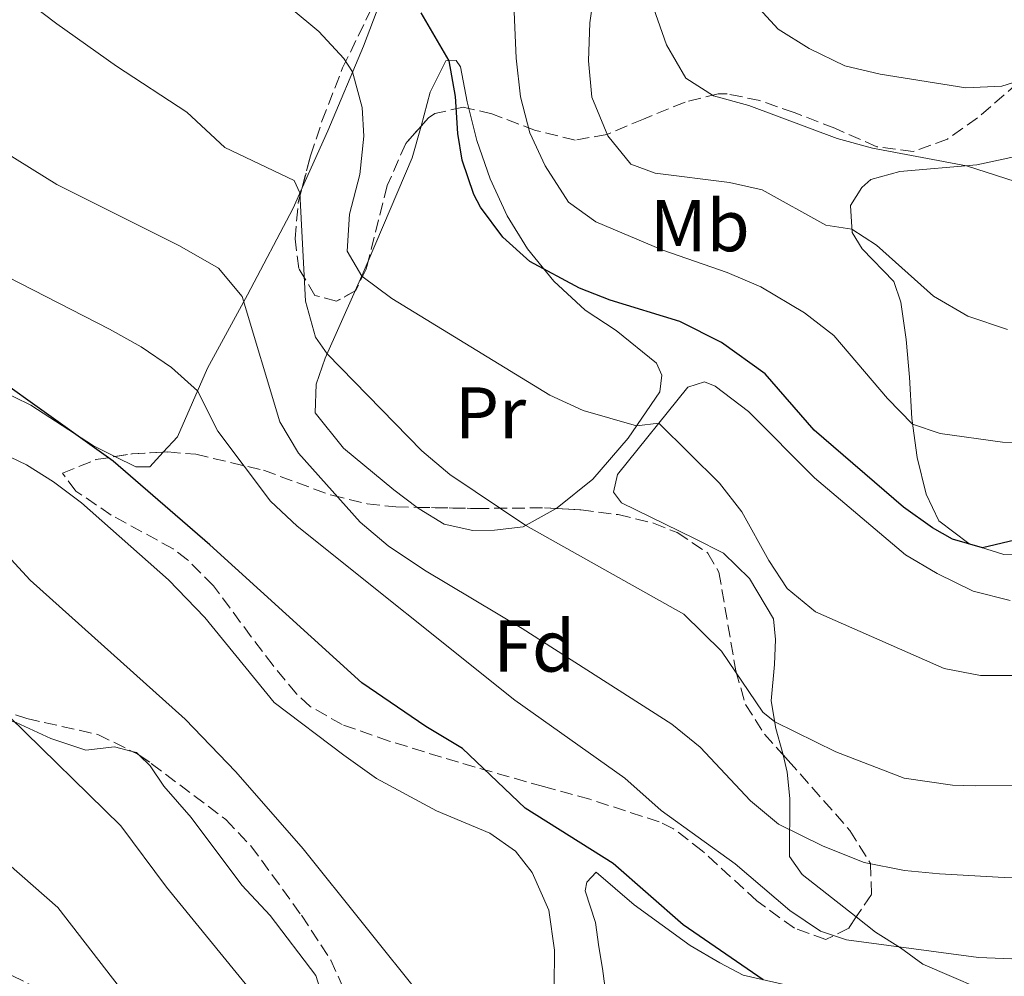
# Model space of a CAD drawing. Units: metres. Extents: x 651387 to 654841, y 4748609 to 4750995.
# Drawn here: x 653172 to 653307, y 4748813 to 4748944 of the extents above; entities that cross this region are included whole.
import ezdxf
from ezdxf.enums import TextEntityAlignment as Align

# ---------------------------------------------------------------- set-up
doc = ezdxf.new("R2010")
doc.units = ezdxf.units.M
doc.header["$MEASUREMENT"] = 0
doc.linetypes.add('DGN Style 3', pattern=[2.435890702152634, 1.739921930109024, -0.6959687720436097])
for name, color, linetype, lineweight in [('Curva de nivel directora', 30, 'Continuous', 30), ('Curva de nivel intermedia', 30, 'Continuous', 0), ('Etiqueta de uso rústico', 92, 'Continuous', 0), ('Etiqueta de zona arbolada', 92, 'Continuous', 0), ('Línea de cambio de uso (parcela vista)', 92, 'Continuous', 0), ('Zona arbolada', 92, 'DGN Style 3', 0)]:
    doc.layers.add(name, color=color, linetype=linetype, lineweight=lineweight)
doc.styles.add('Style-Arial', font='arial.ttf')

msp = doc.modelspace()

# ---------------------------------------------------------------- linework, layer by layer
at = {"layer": 'Curva de nivel directora', "color": 30, "linetype": 'Continuous', "lineweight": 30, "flags": 128}
for points, elevation in [([(653325.0099999999, 4748876.470000002), (653303.8400000005, 4748871.449999999), (653299.7199999989, 4748872.640000001), (653296.9899999996, 4748874.180000001), (653292.9899999987, 4748877.050000001), (653280.8000000003, 4748887.570000002), (653274.0599999989, 4748895.28), (653268.1099999989, 4748899.560000001), (653262.4099999992, 4748902.449999999), (653252.8400000003, 4748905.359999999), (653248.6600000006, 4748906.990000002), (653241.8700000001, 4748910.630000002), (653238.1699999986, 4748913.970000002), (653235.1199999999, 4748918.080000003), (653234.19, 4748919.810000001), (653232.5899999996, 4748924.520000001), (653231.9999999995, 4748928.180000001), (653231.6699999988, 4748933.210000002), (653230.8199999994, 4748938.109999999), (653226.9799999993, 4748944.66)], 1000), ([(653325.0099999999, 4748876.470000002), (653303.8400000005, 4748871.449999999), (653299.7199999989, 4748872.640000001), (653296.9899999996, 4748874.180000001), (653292.9899999987, 4748877.050000001), (653280.8000000003, 4748887.570000002), (653274.0599999989, 4748895.28), (653268.1099999989, 4748899.560000001), (653262.4099999992, 4748902.449999999), (653252.8400000003, 4748905.359999999), (653248.6600000006, 4748906.990000002), (653241.8700000001, 4748910.630000002), (653238.1699999986, 4748913.970000002), (653235.1199999999, 4748918.080000003), (653234.19, 4748919.810000001), (653232.5899999996, 4748924.520000001), (653231.9999999995, 4748928.180000001), (653231.6699999988, 4748933.210000002), (653230.8199999994, 4748938.109999999), (653226.9799999993, 4748944.66)], 1000), ([(653273.8199999998, 4748812.350000001), (653262.8699999996, 4748819.87), (653253.2599999984, 4748828.279999999), (653241.2300000008, 4748835.840000001), (653232.659999999, 4748844.020000001), (653227.6399999987, 4748847.000000001), (653218.85, 4748853.010000001), (653198.0800000007, 4748871.869999999), (653184.8099999982, 4748883.310000001), (653182.3000000003, 4748885.16), (653162.2100000004, 4748899.449999999)], 1025), ([(653273.8199999998, 4748812.350000001), (653262.8699999996, 4748819.87), (653253.2599999984, 4748828.279999999), (653241.2300000008, 4748835.840000001), (653232.659999999, 4748844.020000001), (653227.6399999987, 4748847.000000001), (653218.85, 4748853.010000001), (653198.0800000007, 4748871.869999999), (653184.8099999982, 4748883.310000001), (653182.3000000003, 4748885.16), (653162.2100000004, 4748899.449999999)], 1025)]:
    msp.add_lwpolyline(points, dxfattribs=dict(at, elevation=elevation))
at = {"layer": 'Curva de nivel intermedia', "color": 30, "linetype": 'Continuous', "lineweight": 0, "flags": 128}
for points, elevation in [([(653218.85, 4748908.640000001), (653216.8800000009, 4748912.08), (653217.2000000004, 4748917.109999999), (653218.5999999996, 4748922.560000001), (653219.1600000006, 4748927.81), (653218.9200000014, 4748931.739999998), (653217.6000000006, 4748936.619999998), (653216.4000000001, 4748938.449999998), (653213.0000000005, 4748942.11), (653209.2099999996, 4748945.289999999), (653174.2900000017, 4748973.109999999), (653166.3600000013, 4748979.939999999)], 1005), ([(653218.85, 4748908.640000001), (653216.8800000009, 4748912.08), (653217.2000000004, 4748917.109999999), (653218.5999999996, 4748922.560000001), (653219.1600000006, 4748927.81), (653218.9200000014, 4748931.739999998), (653217.6000000006, 4748936.619999998), (653216.4000000001, 4748938.449999998), (653213.0000000005, 4748942.11), (653209.2099999996, 4748945.289999999), (653174.2900000017, 4748973.109999999), (653166.3600000013, 4748979.939999999)], 1005), ([(653185.290000001, 4748937.38), (653177.1300000005, 4748943.16), (653143.9400000002, 4748968.25)], 1010), ([(653185.290000001, 4748937.38), (653177.1300000005, 4748943.16), (653143.9400000002, 4748968.25)], 1010), ([(653364.0800000008, 4748961.599999999), (653360.5000000001, 4748938.84), (653358.0300000003, 4748930.289999999), (653355.4100000006, 4748927.689999999), (653350.690000002, 4748928.949999999), (653345.5800000003, 4748934.359999998), (653342.820000002, 4748936.630000002), (653339.4800000006, 4748938.009999999), (653333.0900000001, 4748939.59), (653328.1300000002, 4748940.21), (653319.5500000016, 4748939.529999998), (653313.7200000001, 4748936.929999999), (653306.4600000001, 4748934.649999999), (653301.5400000005, 4748934.41), (653289.8200000015, 4748936.27), (653284.9600000001, 4748937.420000001), (653280.1100000017, 4748939.81), (653275.8700000016, 4748942.460000001), (653272.1900000003, 4748946.429999999)], 980), ([(653364.0800000008, 4748961.599999999), (653360.5000000001, 4748938.84), (653358.0300000003, 4748930.289999999), (653355.4100000006, 4748927.689999999), (653350.690000002, 4748928.949999999), (653345.5800000003, 4748934.359999998), (653342.820000002, 4748936.630000002), (653339.4800000006, 4748938.009999999), (653333.0900000001, 4748939.59), (653328.1300000002, 4748940.21), (653319.5500000016, 4748939.529999998), (653313.7200000001, 4748936.929999999), (653306.4600000001, 4748934.649999999), (653301.5400000005, 4748934.41), (653289.8200000015, 4748936.27), (653284.9600000001, 4748937.420000001), (653280.1100000017, 4748939.81), (653275.8700000016, 4748942.460000001), (653272.1900000003, 4748946.429999999)], 980), ([(653307.2400000002, 4748901.359999998), (653301.7999999998, 4748903.16), (653297.1200000015, 4748905.890000001), (653289.3200000008, 4748912.880000001), (653285.9600000012, 4748915.08), (653282.3700000015, 4748915.599999999), (653273.6800000012, 4748920.439999999), (653269.1799999995, 4748921.439999999), (653259.0200000006, 4748922.76), (653255.6900000002, 4748923.949999999), (653252.5400000009, 4748927.829999999), (653250.3700000005, 4748933.16), (653249.9000000011, 4748938.130000002), (653250.1000000001, 4748943.310000001), (653251.7200000006, 4748954.77)], 990), ([(653307.2400000002, 4748901.359999998), (653301.7999999998, 4748903.16), (653297.1200000015, 4748905.890000001), (653289.3200000008, 4748912.880000001), (653285.9600000012, 4748915.08), (653282.3700000015, 4748915.599999999), (653273.6800000012, 4748920.439999999), (653269.1799999995, 4748921.439999999), (653259.0200000006, 4748922.76), (653255.6900000002, 4748923.949999999), (653252.5400000009, 4748927.829999999), (653250.3700000005, 4748933.16), (653249.9000000011, 4748938.130000002), (653250.1000000001, 4748943.310000001), (653251.7200000006, 4748954.77)], 990), ([(653344.6900000006, 4748895.819999999), (653339.7300000008, 4748893.77), (653335.35, 4748891.349999999), (653330.2500000015, 4748886.87), (653325.05, 4748886.38), (653311.5600000008, 4748885.83), (653306.5600000008, 4748885.939999999), (653298.02, 4748887.09), (653294.2500000015, 4748888.369999999), (653290.8300000017, 4748891.880000001), (653283.4600000001, 4748900.52), (653279.4600000014, 4748903.619999998), (653273.4700000011, 4748907.17), (653268.88, 4748909.140000001), (653260.0900000012, 4748912.199999998), (653250.8800000001, 4748916.100000001), (653247.1600000008, 4748918.770000001), (653243.9700000011, 4748923.730000001), (653241.85, 4748928.259999999), (653240.5800000004, 4748933.180000001), (653240.0000000015, 4748938.46), (653239.520000001, 4748949.039999999)], 995.0000000000002), ([(653344.6900000006, 4748895.819999999), (653339.7300000008, 4748893.77), (653335.35, 4748891.349999999), (653330.2500000015, 4748886.87), (653325.05, 4748886.38), (653311.5600000008, 4748885.83), (653306.5600000008, 4748885.939999999), (653298.02, 4748887.09), (653294.2500000015, 4748888.369999999), (653290.8300000017, 4748891.880000001), (653283.4600000001, 4748900.52), (653279.4600000014, 4748903.619999998), (653273.4700000011, 4748907.17), (653268.88, 4748909.140000001), (653260.0900000012, 4748912.199999998), (653250.8800000001, 4748916.100000001), (653247.1600000008, 4748918.770000001), (653243.9700000011, 4748923.730000001), (653241.85, 4748928.259999999), (653240.5800000004, 4748933.180000001), (653240.0000000015, 4748938.46), (653239.520000001, 4748949.039999999)], 995.0000000000002), ([(653370.2200000009, 4748946.759999999), (653368.73, 4748935.739999999), (653369.0099999994, 4748919.199999999), (653368.7400000012, 4748916.49), (653366.2800000003, 4748914.34), (653362.02, 4748914.390000001), (653340.6100000015, 4748925.08), (653339.2500000002, 4748925.359999999), (653334.61, 4748924.11), (653329.8300000011, 4748921.460000001), (653324.9200000005, 4748920), (653317.4400000017, 4748920.220000001), (653309.6900000023, 4748921.130000001), (653301.620000001, 4748923.759999999), (653288.7500000009, 4748926.140000001), (653283.9400000006, 4748927.489999999), (653271.8300000004, 4748931.989999999), (653267.0100000014, 4748933.34), (653263.2100000017, 4748935.749999999), (653260.5600000008, 4748940.279999999), (653258.7700000004, 4748945.36)], 985.0000000000002), ([(653370.2200000009, 4748946.759999999), (653368.73, 4748935.739999999), (653369.0099999994, 4748919.199999999), (653368.7400000012, 4748916.49), (653366.2800000003, 4748914.34), (653362.02, 4748914.390000001), (653340.6100000015, 4748925.08), (653339.2500000002, 4748925.359999999), (653334.61, 4748924.11), (653329.8300000011, 4748921.460000001), (653324.9200000005, 4748920), (653317.4400000017, 4748920.220000001), (653309.6900000023, 4748921.130000001), (653301.620000001, 4748923.759999999), (653288.7500000009, 4748926.140000001), (653283.9400000006, 4748927.489999999), (653271.8300000004, 4748931.989999999), (653267.0100000014, 4748933.34), (653263.2100000017, 4748935.749999999), (653260.5600000008, 4748940.279999999), (653258.7700000004, 4748945.36)], 985.0000000000002), ([(653308.2900000009, 4748838.960000001), (653302.8200000012, 4748838.890000001), (653299.7000000009, 4748838.980000001), (653293.1200000006, 4748839.929999999), (653283.7500000007, 4748843.560000001), (653275.3900000011, 4748847.66), (653273.7800000019, 4748848.980000001), (653268.1100000012, 4748857.32), (653262.9299999999, 4748862.390000001), (653241.3000000003, 4748874.539999999), (653230.910000001, 4748881.519999999), (653227.1, 4748884.749999999), (653214.1300000015, 4748898.019999999), (653212.5300000011, 4748900.31), (653211.160000001, 4748905.220000001), (653210.3899999999, 4748920.050000001), (653209.6000000008, 4748921.73), (653200.1100000002, 4748926.27), (653194.9300000013, 4748931.07), (653185.290000001, 4748937.38)], 1010), ([(653308.2900000009, 4748838.960000001), (653302.8200000012, 4748838.890000001), (653299.7000000009, 4748838.980000001), (653293.1200000006, 4748839.929999999), (653283.7500000007, 4748843.560000001), (653275.3900000011, 4748847.66), (653273.7800000019, 4748848.980000001), (653268.1100000012, 4748857.32), (653262.9299999999, 4748862.390000001), (653241.3000000003, 4748874.539999999), (653230.910000001, 4748881.519999999), (653227.1, 4748884.749999999), (653214.1300000015, 4748898.019999999), (653212.5300000011, 4748900.31), (653211.160000001, 4748905.220000001), (653210.3899999999, 4748920.050000001), (653209.6000000008, 4748921.73), (653200.1100000002, 4748926.27), (653194.9300000013, 4748931.07), (653185.290000001, 4748937.38)], 1010), ([(653316.6200000013, 4748826.52), (653306.810000001, 4748826.33), (653297.9300000007, 4748826.859999999), (653293.1699999997, 4748827.289999999), (653287.6300000009, 4748828.42), (653282.0000000005, 4748830.65), (653275.9000000008, 4748833.63), (653272.0700000018, 4748836.819999999), (653265.1600000006, 4748844.199999998), (653261.2800000004, 4748847.340000001), (653240.8200000018, 4748860.409999999), (653227.4300000009, 4748868.430000001), (653222.4599999997, 4748871.74), (653218.6300000009, 4748874.960000001), (653210.2100000011, 4748884.42), (653207.6500000017, 4748888.720000001), (653202.4900000007, 4748905.869999999), (653199.2699999998, 4748909.74), (653193.8899999997, 4748912.8), (653177.1000000013, 4748921.189999999), (653159.0900000002, 4748932.34)], 1015), ([(653316.6200000013, 4748826.52), (653306.810000001, 4748826.33), (653297.9300000007, 4748826.859999999), (653293.1699999997, 4748827.289999999), (653287.6300000009, 4748828.42), (653282.0000000005, 4748830.65), (653275.9000000008, 4748833.63), (653272.0700000018, 4748836.819999999), (653265.1600000006, 4748844.199999998), (653261.2800000004, 4748847.340000001), (653240.8200000018, 4748860.409999999), (653227.4300000009, 4748868.430000001), (653222.4599999997, 4748871.74), (653218.6300000009, 4748874.960000001), (653210.2100000011, 4748884.42), (653207.6500000017, 4748888.720000001), (653202.4900000007, 4748905.869999999), (653199.2699999998, 4748909.74), (653193.8899999997, 4748912.8), (653177.1000000013, 4748921.189999999), (653159.0900000002, 4748932.34)], 1015), ([(653312.4000000012, 4748815.050000001), (653303.2700000005, 4748815.399999999), (653285.2000000014, 4748817.800000001), (653281.6699999997, 4748819.000000001), (653277.4400000008, 4748821.84), (653269.9599999996, 4748828.23), (653259.85, 4748835.499999999), (653254.860000001, 4748839.96), (653239.8000000003, 4748850.619999999), (653210.020000001, 4748874.429999999), (653206.3600000021, 4748877.84), (653199.1400000001, 4748887.449999998), (653196.3799999997, 4748892.930000001), (653192.8100000002, 4748896.15), (653188.6799999995, 4748898.970000001), (653184.3099999997, 4748901.409999999), (653156.3699999999, 4748915.71)], 1020), ([(653312.4000000012, 4748815.050000001), (653303.2700000005, 4748815.399999999), (653285.2000000014, 4748817.800000001), (653281.6699999997, 4748819.000000001), (653277.4400000008, 4748821.84), (653269.9599999996, 4748828.23), (653259.85, 4748835.499999999), (653254.860000001, 4748839.96), (653239.8000000003, 4748850.619999999), (653210.020000001, 4748874.429999999), (653206.3600000021, 4748877.84), (653199.1400000001, 4748887.449999998), (653196.3799999997, 4748892.930000001), (653192.8100000002, 4748896.15), (653188.6799999995, 4748898.970000001), (653184.3099999997, 4748901.409999999), (653156.3699999999, 4748915.71)], 1020), ([(653314.1400000001, 4748853.970000001), (653303.5600000012, 4748853.979999999), (653298.6000000013, 4748854.969999999), (653280.9700000001, 4748862.699999998), (653277.100000001, 4748865.91), (653274.5599999997, 4748869.75), (653270.9000000006, 4748876.369999999), (653267.8300000017, 4748880.329999999), (653259.5200000014, 4748888.510000001), (653256.4700000003, 4748888.159999999), (653249.1700000003, 4748890.279999998), (653244.5900000003, 4748892.349999998), (653222.9800000006, 4748905.58), (653218.85, 4748908.640000001)], 1005), ([(653314.1400000001, 4748853.970000001), (653303.5600000012, 4748853.979999999), (653298.6000000013, 4748854.969999999), (653280.9700000001, 4748862.699999998), (653277.100000001, 4748865.91), (653274.5599999997, 4748869.75), (653270.9000000006, 4748876.369999999), (653267.8300000017, 4748880.329999999), (653259.5200000014, 4748888.510000001), (653256.4700000003, 4748888.159999999), (653249.1700000003, 4748890.279999998), (653244.5900000003, 4748892.349999998), (653222.9800000006, 4748905.58), (653218.85, 4748908.640000001)], 1005), ([(653169.8000000013, 4748871.02), (653173.4900000015, 4748867.050000001), (653194.680000001, 4748848.029999999), (653201.6200000012, 4748840.829999999), (653210.8200000012, 4748830.25), (653227.3700000005, 4748809.67)], 1030), ([(653169.8000000013, 4748871.02), (653173.4900000015, 4748867.050000001), (653194.680000001, 4748848.029999999), (653201.6200000012, 4748840.829999999), (653210.8200000012, 4748830.25), (653227.3700000005, 4748809.67)], 1030), ([(653205.7400000007, 4748808.380000001), (653192.1500000008, 4748825.02), (653185.880000001, 4748833.42), (653170.6200000015, 4748848.359999999)], 1035), ([(653205.7400000007, 4748808.380000001), (653192.1500000008, 4748825.02), (653185.880000001, 4748833.42), (653170.6200000015, 4748848.359999999)], 1035), ([(653186.6200000008, 4748810.16), (653177.24, 4748822.230000001), (653158.8100000008, 4748838.38)], 1040), ([(653186.6200000008, 4748810.16), (653177.24, 4748822.230000001), (653158.8100000008, 4748838.38)], 1040)]:
    msp.add_lwpolyline(points, dxfattribs=dict(at, elevation=elevation))
at = {"layer": 'Línea de cambio de uso (parcela vista)', "color": 92, "linetype": 'Continuous', "lineweight": 0, "extrusion": (0.681688638582597, -0.1201658411845451, 0.7217068453602309), "elevation": -124639.4896263197, "flags": 128}
msp.add_lwpolyline([(4790203.312274978, 131403.8306033001), (4790218.290198512, 131398.9825743485), (4790222.766279826, 131398.402972103)], dxfattribs=at)
at = {"layer": 'Línea de cambio de uso (parcela vista)', "color": 92, "linetype": 'Continuous', "lineweight": 0, "extrusion": (0.9230607963284715, -0.3789972315696626, 0.0657256779651568), "elevation": -1196796.46011871, "flags": 128}
msp.add_lwpolyline([(4641132.714059178, 79838.8395614427), (4641135.428381101, 79837.66933108862), (4641137.143145489, 79837.29432021383)], dxfattribs=at)
at = {"layer": 'Línea de cambio de uso (parcela vista)', "color": 92, "linetype": 'Continuous', "lineweight": 0, "extrusion": (0.04724063435671017, 0.1195871407223776, 0.9916991672071839), "elevation": 599782.2404776675, "flags": 128}
msp.add_lwpolyline([(1137234.951080353, -4617913.474628101), (1137235.416148308, -4617913.669059905), (1137236.031318871, -4617913.592064911)], dxfattribs=at)
at = {"layer": 'Línea de cambio de uso (parcela vista)', "color": 92, "linetype": 'Continuous', "lineweight": 0}
for points in [[(653210.6942999996, 4748920.719799999, 1009.776400000002), (653214.2000000002, 4748928.529999999, 1007.210000000006), (653219.0800000001, 4748940.130000001, 1004.039999999994), (653221.3399999999, 4748946.01, 1003.559999999998), (653221.4362000005, 4748947.4025, 1002.901800000007)], [(653226.9689999997, 4748929.1655, 1000.648799999995), (653228.2400000002, 4748933.800000001, 1000.220000000001), (653230.3899999997, 4748938.100000001, 1000.089999999997), (653231.7999999998, 4748938.140000001, 999.7899999999937), (653232.3700000001, 4748937.279999999, 999.6999999999971), (653233.2699999996, 4748932.480000001, 999.529999999999), (653233.4935, 4748931.599300001, 999.536699999997)], [(653233.4935, 4748931.599300001, 999.536699999997), (653234.6100000005, 4748927.199999999, 999.5700000000071), (653236.4400000004, 4748921.980000001, 999.5700000000071), (653238.7599999999, 4748916.890000001, 999.6600000000036), (653241.5499999998, 4748912.359999999, 999.6600000000036), (653245.1500000004, 4748907.949999999, 1000.130000000005), (653249.4400000004, 4748904, 1000.570000000007), (653253.7000000002, 4748901.189999999, 1000.869999999995), (653259.2000000002, 4748896.74, 1003.259999999995), (653259.9500000002, 4748895.08, 1003.520000000004), (653259.6399999997, 4748892.789999999, 1003.690000000002), (653255.3099999997, 4748886.470000001, 1005.470000000001), (653250.4800000006, 4748880.850000001, 1006.339999999997), (653245.5999999996, 4748876.92, 1008.559999999998), (653245.4672999998, 4748876.8464, 1008.604500000001)], [(653317.1500000004, 4748870.83, 1001.740000000005), (653306.7400000002, 4748870.529999999, 1000.39), (653301.9600000001, 4748872.050000001, 999.7400000000052), (653297.8399999999, 4748875.140000001, 998.7899999999937), (653296.1299999999, 4748878.789999999, 998.050000000003), (653294.9000000004, 4748883.83, 996.4400000000023), (653294.1399999997, 4748889.15, 994.75), (653293.8499999996, 4748894.83, 993.1399999999995), (653293.3899999997, 4748899.99, 991.1900000000023), (653292.6399999997, 4748905.09, 990.5399999999937), (653291.6900000004, 4748907.930000001, 990.4100000000036), (653287.3499999996, 4748912.369999999, 990.5), (653285.9900000002, 4748914.630000001, 990.1499999999943), (653285.75, 4748918.310000001, 988.929999999993), (653287.29, 4748920.789999999, 988.1499999999943), (653288.5199999996, 4748921.869999999, 987.7599999999949), (653292.5199999996, 4748922.980000001, 986.7599999999949), (653303.0499999998, 4748923.890000001, 984.7200000000012), (653308.3600000005, 4748925.039999999, 983.2899999999937)], [(653191.6951000001, 4748884.546900001, 1022.6391), (653193.6299999999, 4748886.640000001, 1021.710000000006), (653197.75, 4748896.050000001, 1019.149999999994), (653203.2400000002, 4748906.07, 1014.589999999997), (653209.4600000001, 4748917.970000001, 1010.679999999993), (653210.6942999996, 4748920.719799999, 1009.776400000002)], [(653226.4495000001, 4748877.004600001, 1011.873500000002), (653223.2699999996, 4748879.380000001, 1012.160000000004), (653216.3799999999, 4748885.100000001, 1012.199999999997), (653212.4900000002, 4748889.930000001, 1012.199999999997), (653212.5999999996, 4748893.84, 1011.330000000002), (653213.8600000005, 4748897.4, 1010.289999999994), (653217.9578999998, 4748906.6283, 1005.947700000004)], [(653169.04, 4748893.199999999, 1025.789999999994), (653173.5700000003, 4748890.980000001, 1025.440000000002), (653182.1200000001, 4748885.4, 1024.619999999995), (653185.0648999996, 4748883.9453, 1024.158800000005)], [(653276.5379999997, 4748843.1238, 1011.247900000002), (653276.4100000003, 4748843.66, 1010.990000000005), (653275.54, 4748846.720000001, 1010.289999999994), (653274.9100000003, 4748850.52, 1009.119999999995), (653275.3399999999, 4748855.480000001, 1006.820000000007), (653275.5, 4748858.92, 1006.520000000004), (653275.2400000002, 4748861.730000001, 1006.080000000002), (653271.9199999999, 4748867.279999999, 1005.949999999997), (653268.3899999997, 4748870.75, 1006.25), (653264.4199999999, 4748872.76, 1006.990000000005), (653254.4299999997, 4748877.600000001, 1007.509999999995), (653253.3399999999, 4748879.09, 1007.509999999995), (653253.8799999999, 4748881.49, 1007.169999999998), (653263.4900000002, 4748893.449999999, 1003.479999999996), (653265.7699999996, 4748894.17, 1001.610000000001), (653267.2199999997, 4748893.600000001, 1001.570000000007), (653271.79, 4748890.119999999, 1001.130000000005), (653280.8200000003, 4748881.039999999, 1001.309999999998), (653293.2800000003, 4748870.5, 1001.39), (653297.6100000005, 4748867.970000001, 1001.570000000007), (653302.54, 4748865.550000001, 1001.570000000007), (653307.6100000005, 4748864.26, 1002.130000000005)], [(653244.5, 4748757.42, 1038.919999999998), (653245.9100000003, 4748759.850000001, 1038.360000000001), (653245.75, 4748763.789999999, 1037.839999999997), (653245.8099999997, 4748770.789999999, 1036.139999999999), (653245.9900000002, 4748781.390000001, 1034.710000000006), (653245.7300000006, 4748789.07, 1033.669999999998), (653245.4100000003, 4748798.57, 1031.5), (653245.1500000004, 4748806.380000001, 1030.279999999999), (653245.2199999997, 4748816.41, 1027.960000000006), (653244.4600000001, 4748821.859999999, 1027.270000000004), (653242.1799999997, 4748827.050000001, 1027.399999999994), (653239.8899999997, 4748829.939999999, 1027.399999999994), (653236.3899999997, 4748832.4, 1027.479999999996), (653229.0899999999, 4748835.449999999, 1027.789999999994), (653220.8899999997, 4748839.91, 1028.179999999993), (653216.4100000003, 4748843.08, 1028.529999999999), (653206.8700000001, 4748850.279999999, 1028.479999999996), (653197.3700000001, 4748861.91, 1028.389999999999), (653192.4100000003, 4748867.07, 1028.350000000006), (653180.5099999999, 4748877.630000001, 1028.529999999999), (653176.6500000004, 4748880.51, 1028.529999999999), (653172.9800000006, 4748882.800000001, 1028.660000000003), (653167.4800000006, 4748885.42, 1028.440000000002)], [(653185.0648999996, 4748883.9453, 1024.158800000005), (653187.9299999997, 4748882.529999999, 1023.710000000006), (653189.8399999999, 4748882.539999999, 1023.529999999999), (653191.6951000001, 4748884.546900001, 1022.6391)], [(653245.4672999998, 4748876.8464, 1008.604500000001), (653240.9500000002, 4748874.34, 1010.119999999995), (653237.0499999998, 4748873.9, 1011.550000000003), (653234.0700000003, 4748873.82, 1011.589999999997), (653230.1299999999, 4748874.680000001, 1011.679999999993), (653226.7100000001, 4748876.810000001, 1011.850000000006), (653226.4495000001, 4748877.004600001, 1011.873500000002)], [(653187.4298, 4748843.605000001, 1033.199900000007), (653185.0099999999, 4748844.230000001, 1033.240000000005), (653181.0700000003, 4748843.77, 1033.5), (653176.29, 4748845.369999999, 1034.360000000001), (653171.54, 4748847.539999999, 1034.970000000001), (653159.54, 4748851.060000001, 1036.190000000002), (653156.2100000001, 4748853.66, 1036.710000000006), (653154.4600000001, 4748857.08, 1036.580000000002), (653154.5300000003, 4748861.039999999, 1036.399999999994), (653155.8399999999, 4748863.720000001, 1035.970000000001), (653157.3399999999, 4748865.720000001, 1034.410000000003), (653159.1431, 4748867.3815, 1033.581999999995)], [(653224.3037999999, 4748770.3661, 1037.825100000002), (653221.7999999998, 4748776.75, 1037.320000000007), (653219.9900000002, 4748780.869999999, 1036.449999999997), (653217.8099999997, 4748787.230000001, 1035.279999999999), (653216.2699999996, 4748794.050000001, 1034.710000000006), (653214.9900000002, 4748802.57, 1032.759999999995), (653214.1399999997, 4748808.060000001, 1032.539999999994), (653212.5700000003, 4748812.92, 1032.449999999997), (653206.3399999999, 4748821.130000001, 1032.669999999998), (653202.4400000004, 4748825.310000001, 1032.669999999998), (653195.4900000002, 4748834.539999999, 1033.110000000001), (653191.7599999999, 4748838.859999999, 1033.369999999995), (653189.9100000003, 4748841.630000001, 1033.320000000007), (653188.3916999997, 4748843.0998, 1033.214999999997)], [(653286.5443000002, 4748820.956499999, 1018.319099999993), (653279.1500000004, 4748826.76, 1016.5), (653277.4299999997, 4748829.230000001, 1015.89), (653277.4600000001, 4748837.17, 1013.850000000006), (653277.0999999996, 4748840.77, 1012.380000000005), (653276.5379999997, 4748843.1238, 1011.247900000002)], [(653256.25, 4748757.4, 1038.360000000001), (653255.3099999997, 4748757.930000001, 1038.309999999998), (653253.8399999999, 4748760.710000001, 1037.869999999995), (653253.2599999999, 4748764.430000001, 1037.350000000006), (653252.7599999999, 4748771.32, 1035.919999999998), (653252.5199999996, 4748785.77, 1031.759999999995), (653253.2000000002, 4748798.65, 1029.279999999999), (653252.75, 4748806.630000001, 1027.410000000003), (653251.8099999997, 4748813.9, 1026.199999999997), (653251.29, 4748816.880000001, 1025.240000000005), (653250.8499999996, 4748820.210000001, 1024.850000000006), (653249.4600000001, 4748824.51, 1024.850000000006), (653249.6900000004, 4748825.689999999, 1024.850000000006), (653250.9600000001, 4748827.08, 1025.229999999996), (653256.1600000003, 4748822.59, 1025.179999999993), (653263.79, 4748817.029999999, 1025.179999999993), (653267.8499999996, 4748814.67, 1025.229999999996), (653271.0700000003, 4748812.980000001, 1025.229999999996), (653278.4600000001, 4748811.279999999, 1024.619999999995), (653283.3799999999, 4748809.42, 1024.619999999995), (653289.6699999999, 4748806.689999999, 1024.619999999995), (653294.2599999999, 4748804.039999999, 1024.960000000006), (653297.3200000003, 4748800.220000001, 1025.660000000003), (653297.5088999998, 4748798.395600001, 1026.151199999993)], [(653339.5632999997, 4748823.714000001, 1018.292400000006), (653338.7300000006, 4748822.02, 1018.89), (653336.5599999997, 4748818.92, 1019.020000000004), (653334.4699999997, 4748816.300000001, 1019.669999999998), (653331.7100000001, 4748814.01, 1020.020000000004), (653328.0999999996, 4748812.689999999, 1020.320000000007), (653323.9500000002, 4748811.880000001, 1020.360000000001), (653320.7300000006, 4748810.869999999, 1020.490000000005), (653314.1799999997, 4748808.82, 1021.399999999994), (653311.0599999997, 4748808.640000001, 1021.270000000004), (653307.1299999999, 4748809.57, 1021.229999999996), (653295.6500000004, 4748814.5, 1020.539999999994), (653292.5899999999, 4748816.720000001, 1020.100000000006), (653289.1900000004, 4748818.880000001, 1018.970000000001), (653286.5443000002, 4748820.956499999, 1018.319099999993)]]:
    msp.add_polyline3d(points, dxfattribs=at)
at = {"layer": 'Zona arbolada', "color": 92, "linetype": 'DGN Style 3', "lineweight": 0, "extrusion": (0.1705417117948261, 0.2255501507712101, 0.9591885393524962), "elevation": 1183493.597893111, "flags": 128}
msp.add_lwpolyline([(2343116.78603196, -4010947.162967642), (2343115.16731901, -4010948.915645551), (2343111.860268918, -4010951.832177978)], dxfattribs=at)
at = {"layer": 'Zona arbolada', "color": 92, "linetype": 'DGN Style 3', "lineweight": 0, "extrusion": (0.02626287119179896, 0.03853635408141, 0.998912013648287), "elevation": 201197.4792702754, "flags": 128}
msp.add_lwpolyline([(2134611.115462181, -4287321.476957894), (2134610.231770768, -4287321.601328982), (2134610.036090084, -4287321.601328981)], dxfattribs=at)
at = {"layer": 'Zona arbolada', "color": 92, "linetype": 'DGN Style 3', "lineweight": 0}
for points in [[(653210.6942999996, 4748920.719799999, 1014.031700000007), (653211.8399999999, 4748925.09, 1013.970000000001), (653213.4100000003, 4748929.84, 1013.539999999994), (653216.2300000006, 4748937.130000001, 1012.14), (653220.2100000001, 4748945.279999999, 1009.660000000004), (653221.4362000005, 4748947.4025, 1009.281000000003)], [(653308.6299999999, 4748935.07, 986.7100000000064), (653303.1299999999, 4748930.289999999, 986.429999999993), (653299.04, 4748927.41, 986.4499999999971), (653294.3300000001, 4748925.710000001, 986.5399999999937), (653289.3399999999, 4748926.350000001, 986.5399999999937), (653283.6200000001, 4748928.880000001, 986.4499999999971), (653278.0499999998, 4748931.029999999, 986.8899999999995), (653273.3499999996, 4748932.67, 986.3600000000006), (653268.8899999997, 4748933.59, 987.2299999999959), (653267.6399999997, 4748933.58, 987.6999999999971), (653263.1100000005, 4748932.470000001, 989.5800000000017), (653257.4400000004, 4748930.140000001, 991.3099999999978), (653252.3899999997, 4748928.02, 993.9700000000012), (653248.0599999997, 4748927.26, 996.3500000000058), (653242.6299999999, 4748928.59, 998.0800000000017), (653236.6600000003, 4748930.850000001, 1000.169999999998), (653232.7300000006, 4748931.779999999, 1001.039999999994), (653228.8399999999, 4748930.890000001, 1002.429999999993), (653227.9800000006, 4748930.32, 1002.75), (653224.8799999999, 4748926.779999999, 1004.339999999997), (653222.3499999996, 4748921.060000001, 1005.809999999998), (653219.4600000001, 4748909.600000001, 1009.460000000006), (653218.0700000003, 4748906.689999999, 1011.020000000004), (653215.4199999999, 4748905.230000001, 1012.240000000005), (653212.4400000004, 4748906.01, 1012.5), (653210.25, 4748909.689999999, 1013.449999999997), (653209.7400000002, 4748913.74, 1013.860000000001), (653210.1699999999, 4748918.720000001, 1014.059999999998), (653211.8399999999, 4748925.09, 1013.970000000001), (653213.4100000003, 4748929.84, 1013.539999999994), (653216.2300000006, 4748937.130000001, 1012.14), (653220.2100000001, 4748945.279999999, 1009.660000000004)], [(653308.6299999999, 4748935.07, 986.7100000000064), (653303.1299999999, 4748930.289999999, 986.429999999993), (653299.04, 4748927.41, 986.4499999999971), (653294.3300000001, 4748925.710000001, 986.5399999999937), (653289.3399999999, 4748926.350000001, 986.5399999999937), (653283.6200000001, 4748928.880000001, 986.4499999999971), (653278.0499999998, 4748931.029999999, 986.8899999999995), (653273.3499999996, 4748932.67, 986.3600000000006), (653268.8899999997, 4748933.59, 987.2299999999959), (653267.6399999997, 4748933.58, 987.6999999999971), (653263.1100000005, 4748932.470000001, 989.5800000000017), (653257.4400000004, 4748930.140000001, 991.3099999999978), (653252.3899999997, 4748928.02, 993.9700000000012), (653248.0599999997, 4748927.26, 996.3500000000058), (653242.6299999999, 4748928.59, 998.0800000000017), (653236.6600000003, 4748930.850000001, 1000.169999999998), (653233.4935, 4748931.599300001, 1000.870999999999)], [(653233.4935, 4748931.599300001, 1000.870999999999), (653232.7300000006, 4748931.779999999, 1001.039999999994), (653228.8399999999, 4748930.890000001, 1002.429999999993), (653227.9800000006, 4748930.32, 1002.75), (653226.9689999997, 4748929.1655, 1003.268500000006)], [(653226.9689999997, 4748929.1655, 1003.268500000006), (653224.8799999999, 4748926.779999999, 1004.339999999997), (653222.3499999996, 4748921.060000001, 1005.809999999998), (653219.7341, 4748910.686899999, 1009.113800000007)], [(653217.9578999998, 4748906.6283, 1011.071599999996), (653215.4199999999, 4748905.230000001, 1012.240000000005), (653212.4400000004, 4748906.01, 1012.5), (653210.25, 4748909.689999999, 1013.449999999997), (653209.7400000002, 4748913.74, 1013.860000000001), (653210.1699999999, 4748918.720000001, 1014.059999999998), (653210.6942999996, 4748920.719799999, 1014.031700000007)], [(653219.7341, 4748910.686899999, 1009.113800000007), (653219.4600000001, 4748909.600000001, 1009.460000000006), (653218.0700000003, 4748906.689999999, 1011.020000000004), (653217.9578999998, 4748906.6283, 1011.071599999996)], [(653286.5443000002, 4748820.956499999, 1027.426800000001), (653285.5099999999, 4748819.430000001, 1027.5), (653282.3700000001, 4748817.850000001, 1027.630000000005), (653278.0700000003, 4748819.41, 1028.669999999998), (653272.9299999997, 4748823.140000001, 1029.800000000003), (653265.4699999997, 4748830.01, 1029.929999999993), (653261.5300000003, 4748833.01, 1029.960000000006), (653259.5899999999, 4748833.960000001, 1029.970000000001), (653250.0700000003, 4748837.050000001, 1029.960000000006), (653243.7300000006, 4748838.779999999, 1030.259999999995), (653232.0899999999, 4748842.119999999, 1032.660000000003), (653222.5899999999, 4748845.02, 1033.860000000001), (653216.1900000004, 4748847.27, 1034.110000000001), (653211.7999999998, 4748849.76, 1034.059999999998), (653209.9299999997, 4748851.480000001, 1033.960000000006), (653206.7300000006, 4748855.34, 1033.559999999998), (653203.7300000006, 4748859.289999999, 1033.080000000002), (653198.5700000003, 4748866.27, 1032.919999999998), (653195.0300000003, 4748869.810000001, 1032.990000000005), (653193.04, 4748871.33, 1033.009999999995), (653184.5700000003, 4748875.949999999, 1031.789999999994), (653179.7400000002, 4748879.24, 1031.679999999993), (653177.8899999997, 4748881.67, 1031.449999999997), (653182.4400000004, 4748883.529999999, 1029.360000000001), (653185.0648999996, 4748883.9453, 1028.795599999998)], [(653191.6951000001, 4748884.546900001, 1027.475300000006), (653192.2999999998, 4748884.58, 1027.360000000001), (653196.1500000004, 4748884.27, 1026.410000000003), (653205.4100000003, 4748882.08, 1023.330000000002), (653214.75, 4748878.65, 1021.119999999995), (653219.5899999999, 4748877.5, 1020.220000000001), (653223.54, 4748877.060000001, 1019.550000000003), (653226.4495000001, 4748877.004600001, 1019.138500000001)], [(653226.4495000001, 4748877.004600001, 1019.138500000001), (653234.5700000003, 4748876.850000001, 1017.990000000005), (653243.8600000005, 4748876.939999999, 1017.210000000006), (653245.4672999998, 4748876.8464, 1017.148700000005)], [(653245.4672999998, 4748876.8464, 1017.148700000005), (653248.8399999999, 4748876.65, 1017.020000000004), (653253.9699999997, 4748876.01, 1017.029999999999), (653258.7800000003, 4748874.859999999, 1017.360000000001), (653262.0300000003, 4748873.550000001, 1017.809999999998), (653266.25, 4748870.74, 1019.080000000002), (653267.7400000002, 4748868.15, 1019.720000000001), (653270.0599999997, 4748854.640000001, 1020.830000000002), (653271.3799999999, 4748850.02, 1021.460000000006), (653273.9800000006, 4748845.980000001, 1022.699999999997), (653276.5379999997, 4748843.1238, 1023.806400000001)], [(653159.1431, 4748867.3815, 1041.059099999999), (653158.0199999996, 4748865.050000001, 1041.380000000005), (653156.5099999999, 4748860.449999999, 1041.770000000004), (653158.5999999996, 4748855.960000001, 1041.869999999995), (653162.2999999998, 4748852.65, 1041.949999999997), (653166.8399999999, 4748850.199999999, 1042.100000000006), (653173.0300000003, 4748848.09, 1042.300000000003), (653182.7199999997, 4748845.930000001, 1040.949999999997), (653187.4298, 4748843.605000001, 1040.915800000002)], [(653166.8399999999, 4748850.199999999, 1042.100000000006), (653173.0300000003, 4748848.09, 1042.300000000003), (653182.7199999997, 4748845.930000001, 1040.949999999997), (653188.2300000006, 4748843.210000001, 1040.910000000003), (653190.0499999998, 4748841.970000001, 1040.910000000003), (653200.2599999999, 4748834.27, 1041.339999999997), (653203.6900000004, 4748830.680000001, 1041.729999999996), (653210.5999999996, 4748821.189999999, 1042.779999999999), (653214.6200000001, 4748815.050000001, 1043.429999999993), (653216.6799999997, 4748810.470000001, 1043.669999999998), (653217.9600000001, 4748805.630000001, 1043.850000000006), (653219.79, 4748792.09, 1044.300000000003), (653222.6500000004, 4748779.84, 1046.119999999995), (653225.4600000001, 4748772.710000001, 1046.899999999994), (653223.25, 4748768.230000001, 1046.899999999994), (653218.1100000005, 4748767.65, 1047.839999999997), (653215.6500000004, 4748769.480000001, 1048.380000000005), (653209.6500000004, 4748777.390000001, 1049.639999999999), (653196.0999999996, 4748793.83, 1049.850000000006), (653189.1399999997, 4748800.970000001, 1050.660000000003), (653183.6699999999, 4748805.66, 1051.149999999994), (653176.8899999997, 4748809.980000001, 1051.5), (653165.4400000004, 4748815.74, 1051.5)], [(653188.3916999997, 4748843.0998, 1040.910000000003), (653190.0499999998, 4748841.970000001, 1040.910000000003), (653200.2599999999, 4748834.27, 1041.339999999997), (653203.6900000004, 4748830.680000001, 1041.729999999996), (653210.5999999996, 4748821.189999999, 1042.779999999999), (653214.6200000001, 4748815.050000001, 1043.429999999993), (653216.6799999997, 4748810.470000001, 1043.669999999998), (653217.9600000001, 4748805.630000001, 1043.850000000006), (653219.79, 4748792.09, 1044.300000000003), (653222.6500000004, 4748779.84, 1046.119999999995), (653225.4600000001, 4748772.710000001, 1046.899999999994), (653224.3037999999, 4748770.3661, 1046.899999999994)], [(653276.5379999997, 4748843.1238, 1023.806400000001), (653277.2400000002, 4748842.34, 1024.110000000001), (653285.6799999997, 4748832.789999999, 1025.979999999996), (653288.5, 4748828.25, 1026.669999999998), (653288.6200000001, 4748824.02, 1027.279999999999), (653286.5443000002, 4748820.956499999, 1027.426800000001)]]:
    msp.add_polyline3d(points, dxfattribs=at)
msp.add_polyline3d([(653223.54, 4748877.060000001, 1019.550000000003), (653234.5700000003, 4748876.850000001, 1017.990000000005), (653243.8600000005, 4748876.939999999, 1017.210000000006), (653248.8399999999, 4748876.65, 1017.020000000004), (653253.9699999997, 4748876.01, 1017.029999999999), (653258.7800000003, 4748874.859999999, 1017.360000000001), (653262.0300000003, 4748873.550000001, 1017.809999999998), (653266.25, 4748870.74, 1019.080000000002), (653267.7400000002, 4748868.15, 1019.720000000001), (653270.0599999997, 4748854.640000001, 1020.830000000002), (653271.3799999999, 4748850.02, 1021.460000000006), (653273.9800000006, 4748845.980000001, 1022.699999999997), (653277.2400000002, 4748842.34, 1024.110000000001), (653285.6799999997, 4748832.789999999, 1025.979999999996), (653288.5, 4748828.25, 1026.669999999998), (653288.6200000001, 4748824.02, 1027.279999999999), (653285.5099999999, 4748819.430000001, 1027.5), (653282.3700000001, 4748817.850000001, 1027.630000000005), (653278.0700000003, 4748819.41, 1028.669999999998), (653272.9299999997, 4748823.140000001, 1029.800000000003), (653265.4699999997, 4748830.01, 1029.929999999993), (653261.5300000003, 4748833.01, 1029.960000000006), (653259.5899999999, 4748833.960000001, 1029.970000000001), (653250.0700000003, 4748837.050000001, 1029.960000000006), (653243.7300000006, 4748838.779999999, 1030.259999999995), (653232.0899999999, 4748842.119999999, 1032.660000000003), (653222.5899999999, 4748845.02, 1033.860000000001), (653216.1900000004, 4748847.27, 1034.110000000001), (653211.7999999998, 4748849.76, 1034.059999999998), (653209.9299999997, 4748851.480000001, 1033.960000000006), (653206.7300000006, 4748855.34, 1033.559999999998), (653203.7300000006, 4748859.289999999, 1033.080000000002), (653198.5700000003, 4748866.27, 1032.919999999998), (653195.0300000003, 4748869.810000001, 1032.990000000005), (653193.04, 4748871.33, 1033.009999999995), (653184.5700000003, 4748875.949999999, 1031.789999999994), (653179.7400000002, 4748879.24, 1031.679999999993), (653177.8899999997, 4748881.67, 1031.449999999997), (653182.4400000004, 4748883.529999999, 1029.360000000001), (653187.3700000001, 4748884.310000001, 1028.300000000003), (653192.2999999998, 4748884.58, 1027.360000000001), (653196.1500000004, 4748884.27, 1026.410000000003), (653205.4100000003, 4748882.08, 1023.330000000002), (653214.75, 4748878.65, 1021.119999999995), (653219.5899999999, 4748877.5, 1020.220000000001)], close=True, dxfattribs=at)

# ---------------------------------------------------------------- texts
at = {"layer": 'Etiqueta de uso rústico', "color": 92, "linetype": 'Continuous', "lineweight": 0, "style": 'Style-Arial'}
for s, p in [('Mb', (653265.1402462445, 4748915.550010002, 993.1399999999995)), ('Pr', (653236.485456607, 4748889.930010001, 1007.529999999999))]:
    msp.add_text(s, height=7.000000000000002, dxfattribs=at).set_placement(p, align=Align.MIDDLE_CENTER)
at = {"layer": 'Etiqueta de zona arbolada', "color": 92, "linetype": 'Continuous', "lineweight": 0, "style": 'Style-Arial'}
msp.add_text('Fd', height=7.000000000000002, dxfattribs=at).set_placement((653242.4774413637, 4748858.020010002, 1016.059999999998), align=Align.MIDDLE_CENTER)

doc.saveas('drawing.dxf')
